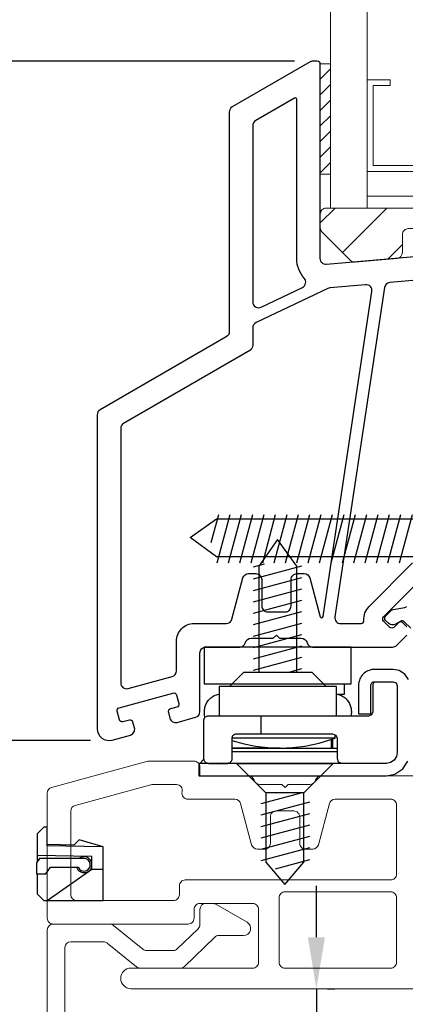
# Model space of a CAD drawing. Extents: x 138.1 to 156, y 15.7 to 44.7.
# Drawn here: x 145.3 to 146.6, y 29 to 32.4 of the extents above; entities that cross this region are included whole.
import ezdxf

# ---------------------------------------------------------------- set-up
doc = ezdxf.new("R2010")
doc.units = 0
doc.header["$LTSCALE"] = 0.3
doc.header["$MEASUREMENT"] = 0
doc.styles.add('ARCHITECTURAL', font='simplex.shx')
doc.dimstyles.new('DIM-MMSTACKED', dxfattribs={"dimscale": 0, "dimtxt": 0.125, "dimasz": 0.125, "dimexe": 0.063, "dimexo": 0.063, "dimgap": 0.07, "dimtad": 0, "dimtih": 1, "dimtoh": 1, "dimdec": 4, "dimzin": 4, "dimdsep": 46, "dimlunit": 4, "dimtxsty": 'ARCHITECTURAL', "dimcen": 0.02, "dimclrt": 7, "dimadec": 0, "dimazin": 0, "dimtfac": 0.75, "dimtdec": 4, "dimtmove": 2, "dimatfit": 3, "dimfxl": 0, "dimfrac": 1, "dimtolj": 1, "dimtzin": 4, "dimarcsym": 0})

# ---------------------------------------------------------------- blocks, each defined once
blk = doc.blocks.new('*D4')
at = {"color": 0, "lineweight": -2, "ltscale": 3.333333, "transparency": 16777216}
for p, q in [((146.1996, 37.8603), (143.584, 37.8603)), ((143.647, 37.6853), (143.647, 35.5359)), ((143.647, 32.4103), (143.647, 34.9293)), ((146.1996, 32.2353), (143.584, 32.2353))]:
    blk.add_line(p, q, dxfattribs=at)
at = {"color": 0, "ltscale": 3.333333, "transparency": 16777216}
for points in [[(143.6178, 37.6853), (143.6761, 37.6853), (143.647, 37.8603)], [(143.6178, 32.4103), (143.6761, 32.4103), (143.647, 32.2353)]]:
    blk.add_solid(points, dxfattribs=at)
at = {"layer": 'Defpoints', "color": 0, "ltscale": 3.333333, "transparency": 16777216}
for p in [(146.2626, 37.8603), (143.647, 32.2353), (146.2626, 32.2353)]:
    blk.add_point(p, dxfattribs=at)
at = {"color": 7, "ltscale": 3.333333, "transparency": 16777216, "insert": (143.647, 35.4659), "char_height": 0.175, "attachment_point": 2, "style": 'ARCHITECTURAL'}
blk.add_mtext('\\A1;DAYLIGHT\\POPENING', dxfattribs=at)
blk = doc.blocks.new('*D12')
at = {"color": 0, "lineweight": -2, "ltscale": 3.333333, "transparency": 16777216}
for p, q in [((146.1996, 32.2353), (143.584, 32.2353)), ((143.647, 32.0603), (143.647, 30.4402)), ((143.647, 29.0028), (143.647, 29.9502)), ((145.3142, 28.8278), (143.584, 28.8278))]:
    blk.add_line(p, q, dxfattribs=at)
at = {"color": 0, "ltscale": 3.333333, "transparency": 16777216}
for points in [[(143.6178, 32.0603), (143.6761, 32.0603), (143.647, 32.2353)], [(143.6178, 29.0028), (143.6761, 29.0028), (143.647, 28.8278)]]:
    blk.add_solid(points, dxfattribs=at)
at = {"layer": 'Defpoints', "color": 0, "ltscale": 3.333333, "transparency": 16777216}
for p in [(143.647, 32.2353), (146.2626, 32.2353), (145.3772, 28.8278)]:
    blk.add_point(p, dxfattribs=at)
at = {"color": 7, "ltscale": 3.333333, "transparency": 16777216, "insert": (143.647, 30.1952), "char_height": 0.175, "attachment_point": 5, "style": 'ARCHITECTURAL'}
blk.add_mtext('\\A1;3\\S7#8;"', dxfattribs=at)
blk = doc.blocks.new('*D3')
at = {"color": 0, "lineweight": -2, "ltscale": 3.333333, "transparency": 16777216}
for p, q in [((146.1996, 32.2353), (144.5221, 32.2353)), ((144.5851, 32.0603), (144.5851, 31.3507)), ((144.5851, 30.0978), (144.5851, 30.8607)), ((145.5042, 29.9228), (144.5221, 29.9228))]:
    blk.add_line(p, q, dxfattribs=at)
at = {"color": 0, "ltscale": 3.333333, "transparency": 16777216}
for points in [[(144.5559, 32.0603), (144.6143, 32.0603), (144.5851, 32.2353)], [(144.5559, 30.0978), (144.6143, 30.0978), (144.5851, 29.9228)]]:
    blk.add_solid(points, dxfattribs=at)
at = {"layer": 'Defpoints', "color": 0, "ltscale": 3.333333, "transparency": 16777216}
for p in [(146.2626, 32.2353), (144.5851, 29.9228), (145.5672, 29.9228)]:
    blk.add_point(p, dxfattribs=at)
at = {"color": 7, "ltscale": 3.333333, "transparency": 16777216, "insert": (144.5851, 31.1057), "char_height": 0.175, "attachment_point": 5, "style": 'ARCHITECTURAL'}
blk.add_mtext('\\A1;2{\\H1.000000x;\\S1#4;}"', dxfattribs=at)
blk = doc.blocks.new('*D29')
at = {"color": 0, "lineweight": -2, "ltscale": 3.333333, "transparency": 16777216}
for p, q in [((146.2741, 29.2528), (146.2741, 29.4278)), ((146.2741, 29.0778), (146.2741, 28.8278)), ((146.3116, 29.0778), (146.3371, 29.0778)), ((145.5012, 28.8278), (146.3371, 28.8278)), ((146.2741, 28.6528), (146.2741, 28.3545)), ((146.2741, 28.3545), (146.0991, 28.3545))]:
    blk.add_line(p, q, dxfattribs=at)
at = {"color": 0, "ltscale": 3.333333, "transparency": 16777216}
for points in [[(146.245, 29.2528), (146.3033, 29.2528), (146.2741, 29.0778)], [(146.245, 28.6528), (146.3033, 28.6528), (146.2741, 28.8278)]]:
    blk.add_solid(points, dxfattribs=at)
at = {"layer": 'Defpoints', "color": 0, "ltscale": 3.333333, "transparency": 16777216}
for p in [(146.2486, 29.0778), (145.4382, 28.8278), (146.2741, 28.8278)]:
    blk.add_point(p, dxfattribs=at)
at = {"color": 7, "ltscale": 3.333333, "transparency": 16777216, "insert": (145.8583, 28.3545), "char_height": 0.175, "attachment_point": 5, "style": 'ARCHITECTURAL'}
blk.add_mtext('\\A1;{\\H1.000000x;\\S1#4;}"', dxfattribs=at)
blk = doc.blocks.new('A$C62391E0B')
at = {"linetype": 'Continuous', "lineweight": 0}
for p, q in [((0.1184, 0.5373), (0.012, 0.4759)), ((0.153, 0.54), (0.1284, 0.54)), ((0.173, 0.4685), (0.173, 0.52)), ((0.673, 0.47), (0.4801, 0.47)), ((0.25, 0.3856), (0.1791, 0.4541)), ((0.4675, 0.4655), (0.3674, 0.3845)), ((0.693, 0.02), (0.693, 0.45)), ((0.0241, 0.431), (0.1086, 0.431)), ((0.1225, 0.4254), (0.2258, 0.3256)), ((0.3886, 0.3245), (0.4887, 0.4055)), ((0.5013, 0.41), (0.613, 0.41)), ((0.3548, 0.38), (0.2639, 0.38)), ((0.633, 0.39), (0.633, 0.08)), ((0.2397, 0.32), (0.376, 0.32)), ((0.592, 0.04), (0.592, 0.02)), ((0.613, 0.06), (0.612, 0.06)), ((0.612, 0), (0.673, 0))]:
    blk.add_line(p, q, dxfattribs=at)
for centre, radius, start, end in [((0.1284, 0.52), 0.02, 90, 120), ((0.153, 0.52), 0.02, 0, 90), ((0.0241, 0.4551), 0.0241, 120, 270), ((0.4801, 0.45), 0.02, 90, 129), ((0.673, 0.45), 0.02, 0, 90), ((0.193, 0.4685), 0.02, 180, 226), ((0.1086, 0.411), 0.02, 46, 90), ((0.5013, 0.39), 0.02, 90, 129), ((0.613, 0.39), 0.02, 0, 90), ((0.2639, 0.4), 0.02, 226, 270), ((0.3548, 0.4), 0.02, 270, 309), ((0.2397, 0.34), 0.02, 226, 270), ((0.376, 0.34), 0.02, 270, 309), ((0.613, 0.08), 0.02, 270, 0), ((0.612, 0.04), 0.02, 90, 180), ((0.612, 0.02), 0.02, 180, 270), ((0.673, 0.02), 0.02, 270, 0)]:
    blk.add_arc(centre, radius, start, end, dxfattribs=at)

msp = doc.modelspace()

# ---------------------------------------------------------------- linework, layer by layer
at = {"lineweight": 5}
for points in [[(146.3222, 34.9228), (146.3222, 31.7352)], [(146.4472, 34.9228), (146.4472, 31.7352)], [(146.3222, 31.8508), (146.3222, 32.2258), (146.2872, 32.2258), (146.2872, 31.8508), (146.3222, 31.8508), (146.2872, 31.8508)], [(146.2872, 32.1739), (146.3222, 32.2089)], [(146.2872, 32.1209), (146.3222, 32.1559)], [(146.4672, 31.8802), (146.4672, 32.1522), (146.5252, 32.1522), (146.5252, 32.1722), (146.4472, 32.1722), (146.4472, 31.8602)], [(147.0522, 32.1522), (147.0522, 31.8802), (146.4672, 31.8802), (147.0522, 31.8802), (147.0522, 32.1522), (146.9942, 32.1522), (146.9942, 32.1722), (147.0722, 32.1722)], [(146.2872, 32.0679), (146.3222, 32.1029)], [(146.2872, 32.0148), (146.3222, 32.0498)], [(146.2872, 31.9618), (146.3222, 31.9968)], [(146.2872, 31.9088), (146.3222, 31.9438)], [(146.2872, 31.8557), (146.3222, 31.8907)], [(146.4472, 31.7752), (147.0722, 31.7752)], [(146.2872, 31.6848), (146.3377, 31.7353)], [(146.3222, 31.7353), (146.4472, 31.7353)], [(146.3633, 31.5842), (146.5145, 31.7353)], [(146.5172, 31.5613), (146.5672, 31.6113)], [(145.8172, 29.7528), (145.8172, 29.7528)]]:
    msp.add_lwpolyline(points, dxfattribs=at)
for points in [[(146.9338, 31.5977), (146.3089, 31.5431, -0.440011), (146.2872, 31.563), (146.2872, 32.2253, 0.414214), (146.2772, 32.2353), (146.2626, 32.2353, 0.131652), (146.2526, 32.2326), (145.9872, 32.0794, 0.267949), (145.9772, 32.0621), (145.9772, 31.3141, -0.267949), (145.9672, 31.2967), (145.5372, 31.0485, 0.267949), (145.5272, 31.0312), (145.5272, 29.9628, 0.494322), (145.5777, 29.9242), (145.6403, 29.9412, 0.414214), (145.6543, 29.9658), (145.6491, 29.9851, 0.414214), (145.6368, 29.9921), (145.6151, 29.9862, -0.414214), (145.6028, 29.9932), (145.595, 30.0222, -0.414214), (145.602, 30.0344), (145.7853, 30.0843, -0.414214), (145.7976, 30.0773), (145.8055, 30.0483, -0.414214), (145.7984, 30.0361), (145.7767, 30.0302, 0.414214), (145.7697, 30.0179), (145.775, 29.9986, 0.414214), (145.7995, 29.9845), (145.8624, 30.0017, 0.3384), (145.8772, 30.021), (145.8772, 30.2208, -0.414214), (145.8972, 30.2408), (146.0128, 30.2408, 0.341999), (146.0322, 30.2558, -0.341999), (146.0515, 30.2708), (146.1272, 30.2708), (146.1378, 30.2814), (146.1484, 30.2708), (146.2228, 30.2708, -0.341999), (146.2422, 30.2558, 0.341999), (146.2615, 30.2408)], [(147.033, 31.5261), (146.5239, 31.4815, 0.346476), (146.5058, 31.4646), (146.3371, 30.3438, 0.458681), (146.3569, 30.3208), (146.4262, 30.3208, 0.436825), (146.4362, 30.3316, -0.218893), (146.4536, 30.3786), (146.6021, 30.5271, -0.414214)], [(146.5826, 30.3096), (146.5685, 30.3238, 0.414214), (146.5543, 30.3238), (146.5384, 30.3079, -0.414214), (146.5243, 30.3079), (146.5031, 30.3291, -0.414214), (146.5031, 30.3432), (146.6374, 30.4776, -0.414214)], [(146.2614, 30.2408), (146.5338, 30.2408, 0.198912), (146.5479, 30.2467), (146.5826, 30.2814, 0.414214)], [(145.4566, 29.4912, 1.95094), (145.4822, 29.5268, 0.161691), (145.466, 29.5214)]]:
    msp.add_lwpolyline(points, format="xyb")
for points in [[(146.1997, 32.1097), (146.0672, 32.0332, 0.267949), (146.0572, 32.0159), (146.0572, 31.4158, 0.551675), (146.0858, 31.3978), (146.2264, 31.4649, 0.50012), (146.2327, 31.4963, -0.184526), (146.2072, 31.563), (146.2072, 32.1054, 0.57735)], [(146.0472, 31.2506), (145.6172, 31.0023, 0.267949), (145.6072, 30.985), (145.6072, 30.119, 0.494322), (145.6324, 30.0997), (145.7824, 30.1405, 0.3384), (145.7972, 30.1598), (145.7972, 30.2608, -0.414214), (145.8572, 30.3208), (145.967, 30.3208, 0.339454), (145.9864, 30.3356), (146.024, 30.476, -0.339454), (146.0433, 30.4908), (146.0678, 30.4908, -0.414214), (146.0878, 30.4708), (146.0878, 30.3808, 0.414214), (146.1078, 30.3608), (146.1678, 30.3608, 0.414214), (146.1878, 30.3808), (146.1878, 30.4708, -0.414214), (146.2078, 30.4908), (146.2323, 30.4908, -0.339454), (146.2516, 30.476), (146.287, 30.344, 0.812967), (146.2968, 30.3445), (146.4634, 31.4515, 0.485359), (146.4419, 31.4744), (146.3195, 31.4637, 0.089854), (146.3126, 31.4618), (146.0686, 31.3452, 0.288929), (146.0572, 31.3271), (146.0572, 31.2679, -0.267949)], [(145.4624, 29.4913, 1.8555), (145.4822, 29.5213), (145.3307, 29.5213), (145.3202, 29.5063), (145.3202, 29.4693), (145.3522, 29.4693), (145.3676, 29.4913)]]:
    msp.add_lwpolyline(points, format="xyb", close=True)
msp.add_lwpolyline([(147.0722, 31.8602), (146.4472, 31.8602)], close=True, dxfattribs=at)
for points in [[(146.4061, 31.5515, -0.221694), (146.3902, 31.5573), (146.293, 31.6544, -0.198913), (146.2872, 31.6686), (146.2872, 31.7153, -0.414214), (146.3072, 31.7353), (147.2327, 31.7353, -0.414214), (147.2527, 31.7153), (147.2527, 31.6901, -0.268771), (147.2426, 31.6728), (147.1475, 31.6183, -0.108742), (147.1393, 31.6157), (146.8844, 31.5934, -0.440011), (146.8627, 31.6133), (146.8627, 31.6453, 0.414214), (146.8427, 31.6653), (146.5872, 31.6653, 0.414214), (146.5672, 31.6453), (146.5672, 31.584, -0.388879), (146.5489, 31.564)], [(145.4372, 29.6825, -0.3384), (145.4519, 29.7018), (145.7103, 29.7721, -0.066493), (145.7155, 29.7728), (145.7972, 29.7728, -0.490314), (145.8166, 29.7478, 0.490314), (145.8359, 29.7228), (145.9964, 29.7228, -0.339454), (146.0158, 29.708), (146.0534, 29.5676, 0.339454), (146.0727, 29.5528), (146.0972, 29.5528, 0.414214), (146.1172, 29.5728), (146.1172, 29.6628, -0.414214), (146.1372, 29.6828), (146.1972, 29.6828, -0.414214), (146.2172, 29.6628), (146.2172, 29.5728, 0.414214), (146.2372, 29.5528), (146.2617, 29.5528, 0.339454), (146.281, 29.5676), (146.3186, 29.708, -0.339454), (146.338, 29.7228), (146.5272, 29.7228, -0.414214), (146.5472, 29.7028), (146.5472, 29.4678, -0.414214), (146.5272, 29.4478), (145.8272, 29.4478, 0.414214), (145.8072, 29.4278), (145.8072, 29.3978, -0.414214), (145.7872, 29.3778), (145.4572, 29.3778, -0.414214), (145.4372, 29.3978)], [(146.5472, 29.1678), (146.5472, 29.3878, 0.414214), (146.5272, 29.4078), (146.1672, 29.4078, 0.414214), (146.1472, 29.3878), (146.1472, 29.1678, 0.414214), (146.1672, 29.1478), (146.5272, 29.1478, 0.414214)]]:
    msp.add_lwpolyline(points, format="xyb", close=True, dxfattribs=at)
at = {"color": 8}
for points in [[(146.8452, 30.5478), (145.9342, 30.5478), (145.8441, 30.6139), (145.9342, 30.677), (146.8452, 30.677)], [(146.2591, 30.1557), (146.308, 30.1068), (145.978, 30.1068), (146.0269, 30.1557)], [(146.1021, 29.7444), (146.1021, 29.5087), (146.1667, 29.4319), (146.2313, 29.5087), (146.2313, 29.7444)]]:
    msp.add_lwpolyline(points, close=True, dxfattribs=at)
for points in [[(145.9401, 30.6913), (145.9144, 30.5954)], [(145.9789, 30.6913), (145.9347, 30.5263)], [(146.0177, 30.6913), (145.9735, 30.5263)], [(146.0565, 30.6913), (146.0123, 30.5263)], [(146.0954, 30.6913), (146.0511, 30.5263)], [(146.1342, 30.6913), (146.09, 30.5263)], [(146.173, 30.6913), (146.1288, 30.5263)], [(146.2118, 30.6913), (146.1676, 30.5263)], [(146.2506, 30.6913), (146.2064, 30.5263)], [(146.2895, 30.6913), (146.2453, 30.5263)], [(146.3283, 30.6913), (146.2841, 30.5263)], [(146.3671, 30.6913), (146.3229, 30.5263)], [(146.4059, 30.6913), (146.3617, 30.5263)], [(146.4448, 30.6913), (146.4005, 30.5263)], [(146.4836, 30.6913), (146.4394, 30.5263)], [(146.5224, 30.6913), (146.4782, 30.5263)], [(146.5612, 30.6913), (146.517, 30.5263)], [(146.6001, 30.6913), (146.5558, 30.5263)], [(146.2076, 30.1557), (146.2076, 30.5167), (146.1415, 30.6068), (146.0784, 30.5167), (146.0784, 30.1557)], [(146.0594, 30.5134), (146.0975, 30.5236)], [(146.0594, 30.473), (146.2244, 30.5172)], [(146.0594, 30.4337), (146.2244, 30.4779)], [(146.0594, 30.3949), (146.2244, 30.4391)], [(146.0594, 30.356), (146.2244, 30.4003)], [(146.0594, 30.3172), (146.2244, 30.3614)], [(146.0594, 30.2784), (146.2244, 30.3226)], [(146.0594, 30.2396), (146.2244, 30.2838)], [(146.0594, 30.2008), (146.2244, 30.245)], [(146.0594, 30.1619), (146.2244, 30.2061)], [(146.1809, 30.1557), (146.2244, 30.1673)], [(146.1021, 29.7444), (146.0017, 29.8448), (146.3317, 29.8448), (146.2313, 29.7444)], [(146.2251, 29.7444), (146.0853, 29.7069)], [(146.2503, 29.7123), (146.0853, 29.6681)], [(146.2503, 29.6735), (146.0853, 29.6293)], [(146.2503, 29.6347), (146.0853, 29.5905)], [(146.2503, 29.5959), (146.0853, 29.5516)], [(146.2503, 29.557), (146.0853, 29.5128)], [(146.2503, 29.5159), (146.134, 29.4847)]]:
    msp.add_lwpolyline(points, dxfattribs=at)
msp.add_lwpolyline([(146.5959, 30.3046), (146.5734, 30.327, 0.339454), (146.5614, 30.3286), (146.5439, 30.3185, -0.339454), (146.5198, 30.3217), (146.5098, 30.3316, -0.414214), (146.5098, 30.3458), (146.53, 30.366, -0.153915), (146.5354, 30.3688), (146.5756, 30.3759, 0.153915), (146.581, 30.3786)], format="xyb", dxfattribs=at)
at = {"linetype": 'Continuous'}
msp.add_lwpolyline([(145.8922, 30.1158), (146.3922, 30.1158), (146.3922, 30.1538), (146.3922, 30.2408), (145.8922, 30.2408), (145.8922, 30.1538)], close=True, dxfattribs=at)
for points in [[(145.7972, 30.2208), (145.7972, 30.2208)], [(145.3222, 29.4693), (145.3222, 29.4008), (145.3452, 29.3778), (145.5472, 29.3778), (145.5472, 29.561), (145.3572, 29.5643), (145.3572, 29.6278), (145.3452, 29.6278), (145.3222, 29.6048), (145.3222, 29.5092)], [(145.5472, 29.561), (145.4652, 29.5848), (145.4471, 29.5667), (145.3572, 29.5683)], [(145.5092, 29.4848), (145.5092, 29.5283), (145.3222, 29.5316)], [(145.3572, 29.3778), (145.5092, 29.4848), (145.5472, 29.4848)]]:
    msp.add_lwpolyline(points)
for points in [[(146.5876, 30.1299), (146.5753, 30.1486), (146.5565, 30.1609), (146.5362, 30.1648), (146.4985, 30.1648), (146.4728, 30.1648), (146.4695, 30.1647), (146.4662, 30.1644), (146.4632, 30.164), (146.4601, 30.1633), (146.457, 30.1625), (146.4538, 30.1614), (146.4496, 30.1597), (146.4454, 30.1575), (146.4413, 30.155), (146.4374, 30.152), (146.4337, 30.1486), (146.4303, 30.1449), (146.4272, 30.1408), (146.4244, 30.1363), (146.4224, 30.1323), (146.4207, 30.1281), (146.4194, 30.1238), (146.419, 30.1224), (146.4187, 30.1211), (146.4178, 30.1153), (146.4175, 30.1095), (146.4175, 30.0138), (146.4595, 30.0138), (146.4595, 30.1095), (146.4596, 30.1111), (146.4599, 30.1126), (146.4606, 30.1149), (146.4617, 30.1169), (146.463, 30.1185), (146.4645, 30.1199), (146.4661, 30.121), (146.4681, 30.1219), (146.4701, 30.1225), (146.4714, 30.1227), (146.4728, 30.1228)], [(146.343, 30.0068), (146.343, 30.1068), (145.943, 30.1068), (145.943, 30.0068)], [(146.4985, 29.8448), (146.3605, 29.8448), (146.3499, 29.8492), (146.3455, 29.8598), (146.3455, 29.9293), (146.3411, 29.9399), (146.3305, 29.9443), (146.086, 29.9443), (146.086, 30.0068), (146.4525, 30.0068), (146.4631, 30.0112), (146.4675, 30.0218), (146.4675, 30.1118), (146.4687, 30.1178), (146.4723, 30.1228)], [(146.3444, 30.0808), (146.3703, 30.0808), (146.3703, 30.1158)], [(146.4723, 30.1228), (146.5362, 30.1228), (146.5456, 30.1189), (146.5495, 30.1095), (146.5495, 29.8816), (146.5469, 29.8681), (146.5387, 29.8556), (146.5262, 29.8474), (146.5127, 29.8448), (146.4985, 29.8448)], [(145.8944, 30.0013), (145.8932, 30.0101), (145.8929, 30.0133), (145.8928, 30.0166), (145.8928, 30.0216), (145.8929, 30.0249), (145.8932, 30.0281), (145.8937, 30.0317), (145.8944, 30.0353), (145.8953, 30.0388), (145.8965, 30.0423), (145.8978, 30.0457), (145.8994, 30.049), (145.9011, 30.0522), (145.9032, 30.0554), (145.9054, 30.0585), (145.908, 30.0616), (145.9108, 30.0646), (145.914, 30.0675), (145.9176, 30.0703), (145.9216, 30.073), (145.926, 30.0754), (145.9296, 30.077), (145.9333, 30.0785), (145.9374, 30.0797), (145.9417, 30.0806), (145.943, 30.0808)], [(146.343, 30.0808), (146.3443, 30.0806), (146.3485, 30.0797), (146.3526, 30.0785), (146.3564, 30.077), (146.36, 30.0754), (146.3644, 30.073), (146.3684, 30.0703), (146.3719, 30.0675), (146.3752, 30.0646), (146.378, 30.0616), (146.3806, 30.0585), (146.3828, 30.0554), (146.3848, 30.0522), (146.3866, 30.049), (146.3882, 30.0457), (146.3895, 30.0423), (146.3906, 30.0388), (146.3916, 30.0353), (146.3923, 30.0317), (146.3928, 30.0281), (146.3931, 30.0249), (146.3932, 30.0216), (146.3932, 30.0166), (146.3931, 30.0133), (146.3928, 30.0101), (146.3923, 30.0065)], [(145.903, 29.8451), (145.9006, 29.8458), (145.8985, 29.8468), (145.8967, 29.848), (145.8951, 29.8495), (145.8938, 29.851), (145.8928, 29.8526), (145.8921, 29.8541), (145.8916, 29.8556), (145.8912, 29.857), (145.8911, 29.8576), (145.8911, 29.8583), (145.891, 29.859), (145.891, 29.8598), (145.891, 29.9918), (145.891, 29.9926), (145.8911, 29.9933), (145.8911, 29.994), (145.8912, 29.9946), (145.8916, 29.996), (145.8921, 29.9975), (145.8928, 29.999), (145.8938, 30.0006), (145.8951, 30.0021), (145.8967, 30.0036), (145.8985, 30.0048), (145.9006, 30.0058), (145.903, 30.0065), (145.9045, 30.0067), (145.906, 30.0068), (146.086, 30.0068)], [(146.086, 29.9443), (146.001, 29.9443), (145.9987, 29.9441), (145.9964, 29.9436), (145.9942, 29.9427), (145.9921, 29.9414), (145.9904, 29.9399), (145.9888, 29.9381), (145.9876, 29.936), (145.9867, 29.9339), (145.9862, 29.9316), (145.986, 29.9293), (145.986, 29.8598), (145.9858, 29.8574), (145.9852, 29.8551), (145.9843, 29.8529)], [(145.986, 29.9227), (146.028, 29.9109), (146.0662, 29.9033), (146.1082, 29.8983), (146.1503, 29.8966), (146.1924, 29.8983), (146.2344, 29.9033), (146.284, 29.9137), (146.3378, 29.9308), (146.3378, 29.9424)], [(146.3378, 29.9308), (146.0178, 29.9308), (145.986, 29.9308)], [(146.3256, 29.8966), (146.3256, 29.9265)], [(146.3287, 29.9276), (146.3287, 29.8966)], [(146.1503, 29.8966), (145.9858, 29.8966), (146.2674, 29.8966)], [(146.3456, 29.8843), (145.9859, 29.8843)], [(146.2631, 29.8966), (146.3455, 29.8966)], [(145.971, 29.8448), (145.8735, 29.8448), (145.8735, 29.8028), (146.2758, 29.8028), (146.4985, 29.8028), (146.5127, 29.8028), (146.5417, 29.8083), (146.5684, 29.8259), (146.586, 29.8526)], [(145.8765, 29.8448), (145.891, 29.8593)], [(145.9755, 29.8455), (145.9733, 29.845), (145.971, 29.8448), (145.906, 29.8448), (145.971, 29.8448)], [(146.3605, 29.8448), (145.973, 29.8448)], [(145.9844, 29.8528), (145.9829, 29.8509), (145.9818, 29.8495), (145.9803, 29.848), (145.9785, 29.8468)], [(145.8765, 29.8028), (145.8772, 29.8028)]]:
    msp.add_lwpolyline(points, dxfattribs=at)
at = {"lineweight": 5}
for points in [[(146.6072, 29.8028), (146.2909, 29.8028, 0.341999), (146.2716, 29.7878, -0.341999), (146.2522, 29.7728), (146.1778, 29.7728), (146.1672, 29.7622), (146.1566, 29.7728), (146.0809, 29.7728, -0.341999), (146.0616, 29.7878, 0.341999), (146.0422, 29.8028), (145.8772, 29.8028), (145.8772, 29.8328, 0.414214), (145.8572, 29.8528), (145.7049, 29.8528, 0.066493), (145.6996, 29.8521), (145.3719, 29.763, 0.3384), (145.3572, 29.7437), (145.3572, 29.3178, 0.414214), (145.3772, 29.2978), (145.8372, 29.2978, 0.414214), (145.8572, 29.3178), (145.8572, 29.3478, -0.414214), (145.8772, 29.3678), (146.0572, 29.3678, -0.414214), (146.0772, 29.3478), (146.0772, 29.1678, -0.414214), (146.0572, 29.1478)], [(147.9072, 29.1478), (148.3223, 29.1478, -0.997159), (148.3223, 29.0778), (146.7522, 29.0778, 0.414214), (146.7322, 29.0578), (146.7322, 27.1128, -1), (146.6622, 27.1128), (146.6622, 29.0578, 0.414214), (146.6422, 29.0778), (145.6421, 29.0778, -0.997159), (145.6421, 29.1478), (146.0572, 29.1478)]]:
    msp.add_lwpolyline(points, format="xyb", dxfattribs=at)

# ---------------------------------------------------------------- block references
at = {"ltscale": 3.333333, "xscale": -1}
msp.add_blockref('A$C62391E0B', (146.0502, 28.8278), dxfattribs=at)

# ---------------------------------------------------------------- dimensions: what is measured, and where the dimension line sits
at = {"ltscale": 3.333333}
for p1, text, picture, middle in [((146.2626, 37.8603), 'DAYLIGHT\\POPENING', '*D4', (143.647, 35.2326)), ((145.3772, 28.8278), '3\\S7#8;"', '*D12', (143.647, 30.1952))]:
    dim = msp.add_linear_dim(base=(143.647, 32.2353), p1=p1, p2=(146.2626, 32.2353), angle=90, text=text, dimstyle='DIM-MMSTACKED', override={"dimscale": 1, "dimtxt": 0.175, "dimasz": 0.175, "dimdec": 3, "dimpost": '\\X', "dimtfac": 1, "dimtmove": 0, "dimtzin": 0}, dxfattribs=at)
    dim.commit()
    dim.dimension.update_dxf_attribs({"geometry": picture, "text_midpoint": middle, "dimtype": 160})
for base, p1, p2, picture, middle in [((144.585112073, 29.922803273), (146.262550774, 32.23530327), (145.56719179, 29.922803273), '*D3', (144.585112073, 31.105692875)), ((146.2741, 28.8278), (146.2486, 29.0778), (145.4382, 28.8278), '*D29', (145.8583, 28.3545))]:
    dim = msp.add_linear_dim(base=base, p1=p1, p2=p2, angle=90, dimstyle='DIM-MMSTACKED', override={"dimscale": 1, "dimtxt": 0.175, "dimasz": 0.175, "dimdec": 3, "dimpost": '\\X', "dimtfac": 1, "dimtmove": 0, "dimtzin": 0}, dxfattribs=at)
    dim.commit()
    dim.dimension.update_dxf_attribs({"geometry": picture, "text_midpoint": middle, "dimtype": 160})

doc.saveas('drawing.dxf')
